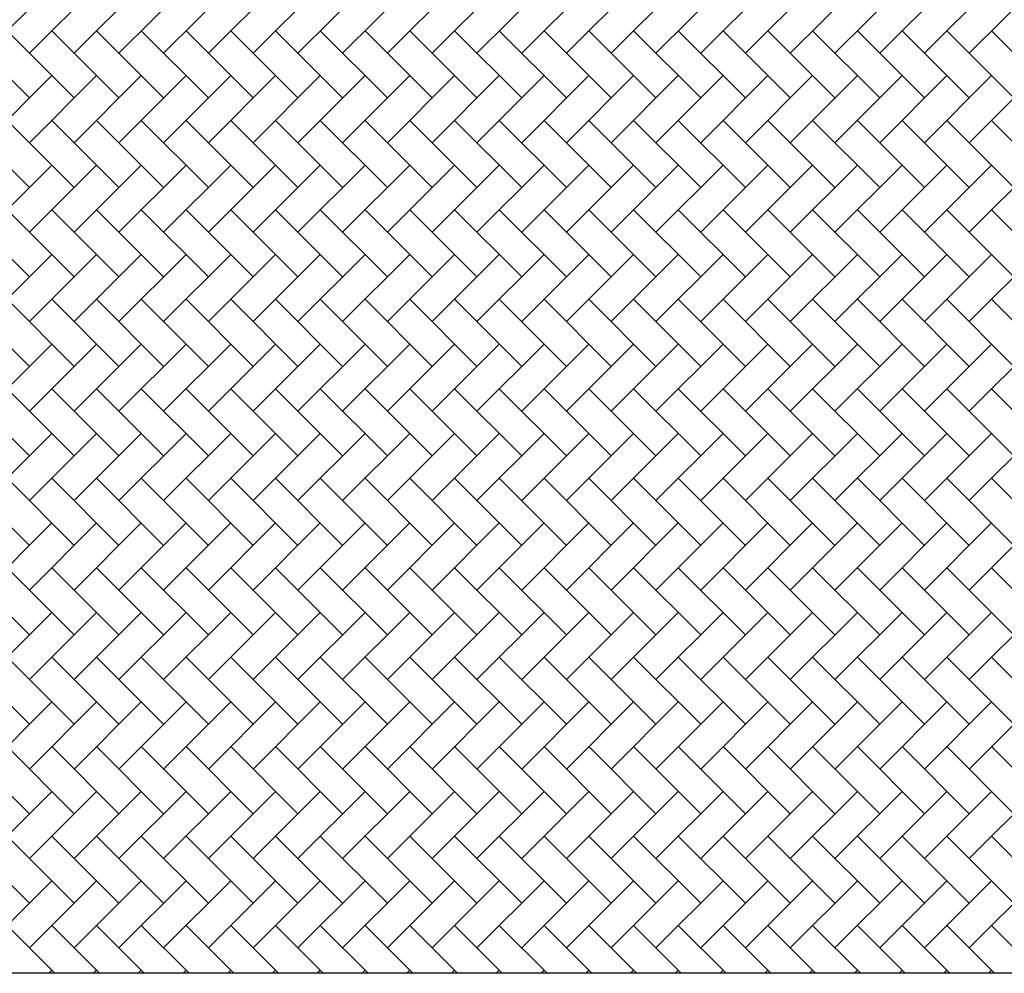
# Model space of a CAD drawing. Units: millimetres. Extents: x 0 to 250, y -250 to 0.
# Drawn here: x 44 to 44, y -185 to -184 of the extents above; entities that cross this region are included whole.
import ezdxf

# ---------------------------------------------------------------- set-up
doc = ezdxf.new("R2010")
doc.units = ezdxf.units.MM
doc.header["$MEASUREMENT"] = 0
doc.layers.add('Layer 1', color=7, linetype='Continuous', lineweight=0)

# ---------------------------------------------------------------- blocks, each defined once
blk = doc.blocks.new('Block_16')
at = {"layer": 'Layer 1'}
blk.add_lwpolyline([(44.86661, -174.86605), (44.86661, -184.65367), (43.37014, -184.65367), (43.37014, -174.86566)], dxfattribs=at)
at = {"layer": 'Layer 1', "color": 7, "lineweight": 0, "true_color": 0xffffff}
for points in [[(43.66135, -184.18665), (43.66135, -184.18665), (43.6296, -184.2184), (43.6296, -184.2184)], [(43.68251, -184.18665), (43.68251, -184.18665), (43.65077, -184.2184), (43.65077, -184.2184)], [(43.70368, -184.18665), (43.70368, -184.18665), (43.67193, -184.2184), (43.67193, -184.2184)], [(43.72484, -184.18665), (43.72484, -184.18665), (43.6931, -184.2184), (43.6931, -184.2184)], [(43.746, -184.18665), (43.746, -184.18665), (43.71426, -184.2184), (43.71426, -184.2184)], [(43.76717, -184.18665), (43.76717, -184.18665), (43.73542, -184.2184), (43.73542, -184.2184)], [(43.78833, -184.18665), (43.78833, -184.18665), (43.75659, -184.2184), (43.75659, -184.2184)], [(43.8095, -184.18665), (43.8095, -184.18665), (43.77775, -184.2184), (43.77775, -184.2184)], [(43.83066, -184.18665), (43.83066, -184.18665), (43.79891, -184.2184), (43.79891, -184.2184)], [(43.85182, -184.18665), (43.85182, -184.18665), (43.82008, -184.2184), (43.82008, -184.2184)], [(43.87299, -184.18665), (43.87299, -184.18665), (43.84124, -184.2184), (43.84124, -184.2184)], [(43.89415, -184.18665), (43.89415, -184.18665), (43.86241, -184.2184), (43.86241, -184.2184)], [(43.91532, -184.18665), (43.91532, -184.18665), (43.88357, -184.2184), (43.88357, -184.2184)], [(43.93648, -184.18665), (43.93648, -184.18665), (43.90473, -184.2184), (43.90473, -184.2184)], [(43.95764, -184.18665), (43.95764, -184.18665), (43.9259, -184.2184), (43.9259, -184.2184)], [(43.97881, -184.18665), (43.97881, -184.18665), (43.94706, -184.2184), (43.94706, -184.2184)], [(43.99997, -184.18665), (43.99997, -184.18665), (43.96822, -184.2184), (43.96822, -184.2184)], [(44.02113, -184.18665), (44.02113, -184.18665), (43.98939, -184.2184), (43.98939, -184.2184)], [(44.0423, -184.18665), (44.0423, -184.18665), (44.01055, -184.2184), (44.01055, -184.2184)], [(44.06346, -184.18665), (44.06346, -184.18665), (44.03172, -184.2184), (44.03172, -184.2184)], [(44.08463, -184.18665), (44.08463, -184.18665), (44.05288, -184.2184), (44.05288, -184.2184)], [(44.10579, -184.18665), (44.10579, -184.18665), (44.07404, -184.2184), (44.07404, -184.2184)], [(44.12695, -184.18665), (44.12695, -184.18665), (44.09521, -184.2184), (44.09521, -184.2184)], [(43.65077, -184.23956), (43.65077, -184.23956), (43.61902, -184.20781), (43.61902, -184.20781)], [(43.67193, -184.23956), (43.67193, -184.23956), (43.64019, -184.20781), (43.64019, -184.20781)], [(43.6931, -184.23956), (43.6931, -184.23956), (43.66135, -184.20781), (43.66135, -184.20781)], [(43.71426, -184.23956), (43.71426, -184.23956), (43.68251, -184.20781), (43.68251, -184.20781)], [(43.73542, -184.23956), (43.73542, -184.23956), (43.70368, -184.20781), (43.70368, -184.20781)], [(43.75659, -184.23956), (43.75659, -184.23956), (43.72484, -184.20781), (43.72484, -184.20781)], [(43.77775, -184.23956), (43.77775, -184.23956), (43.746, -184.20781), (43.746, -184.20781)], [(43.79891, -184.23956), (43.79891, -184.23956), (43.76717, -184.20781), (43.76717, -184.20781)], [(43.82008, -184.23956), (43.82008, -184.23956), (43.78833, -184.20781), (43.78833, -184.20781)], [(43.84124, -184.23956), (43.84124, -184.23956), (43.8095, -184.20781), (43.8095, -184.20781)], [(43.86241, -184.23956), (43.86241, -184.23956), (43.83066, -184.20781), (43.83066, -184.20781)], [(43.88357, -184.23956), (43.88357, -184.23956), (43.85182, -184.20781), (43.85182, -184.20781)], [(43.90473, -184.23956), (43.90473, -184.23956), (43.87299, -184.20781), (43.87299, -184.20781)], [(43.9259, -184.23956), (43.9259, -184.23956), (43.89415, -184.20781), (43.89415, -184.20781)], [(43.94706, -184.23956), (43.94706, -184.23956), (43.91532, -184.20781), (43.91532, -184.20781)], [(43.96822, -184.23956), (43.96822, -184.23956), (43.93648, -184.20781), (43.93648, -184.20781)], [(43.98939, -184.23956), (43.98939, -184.23956), (43.95764, -184.20781), (43.95764, -184.20781)], [(44.01055, -184.23956), (44.01055, -184.23956), (43.97881, -184.20781), (43.97881, -184.20781)], [(44.03172, -184.23956), (44.03172, -184.23956), (43.99997, -184.20781), (43.99997, -184.20781)], [(44.05288, -184.23956), (44.05288, -184.23956), (44.02113, -184.20781), (44.02113, -184.20781)], [(44.07404, -184.23956), (44.07404, -184.23956), (44.0423, -184.20781), (44.0423, -184.20781)], [(44.09521, -184.23956), (44.09521, -184.23956), (44.06346, -184.20781), (44.06346, -184.20781)], [(44.11637, -184.23956), (44.11637, -184.23956), (44.08463, -184.20781), (44.08463, -184.20781)], [(44.13753, -184.23956), (44.13753, -184.23956), (44.10579, -184.20781), (44.10579, -184.20781)], [(43.66135, -184.22898), (43.66135, -184.22898), (43.6296, -184.26072), (43.6296, -184.26072)], [(43.68251, -184.22898), (43.68251, -184.22898), (43.65077, -184.26072), (43.65077, -184.26072)], [(43.70368, -184.22898), (43.70368, -184.22898), (43.67193, -184.26072), (43.67193, -184.26072)], [(43.72484, -184.22898), (43.72484, -184.22898), (43.6931, -184.26072), (43.6931, -184.26072)], [(43.746, -184.22898), (43.746, -184.22898), (43.71426, -184.26072), (43.71426, -184.26072)], [(43.76717, -184.22898), (43.76717, -184.22898), (43.73542, -184.26072), (43.73542, -184.26072)], [(43.78833, -184.22898), (43.78833, -184.22898), (43.75659, -184.26072), (43.75659, -184.26072)], [(43.8095, -184.22898), (43.8095, -184.22898), (43.77775, -184.26072), (43.77775, -184.26072)], [(43.83066, -184.22898), (43.83066, -184.22898), (43.79891, -184.26072), (43.79891, -184.26072)], [(43.85182, -184.22898), (43.85182, -184.22898), (43.82008, -184.26072), (43.82008, -184.26072)], [(43.87299, -184.22898), (43.87299, -184.22898), (43.84124, -184.26072), (43.84124, -184.26072)], [(43.89415, -184.22898), (43.89415, -184.22898), (43.86241, -184.26072), (43.86241, -184.26072)], [(43.91532, -184.22898), (43.91532, -184.22898), (43.88357, -184.26072), (43.88357, -184.26072)], [(43.93648, -184.22898), (43.93648, -184.22898), (43.90473, -184.26072), (43.90473, -184.26072)], [(43.95764, -184.22898), (43.95764, -184.22898), (43.9259, -184.26072), (43.9259, -184.26072)], [(43.97881, -184.22898), (43.97881, -184.22898), (43.94706, -184.26072), (43.94706, -184.26072)], [(43.99997, -184.22898), (43.99997, -184.22898), (43.96822, -184.26072), (43.96822, -184.26072)], [(44.02113, -184.22898), (44.02113, -184.22898), (43.98939, -184.26072), (43.98939, -184.26072)], [(44.0423, -184.22898), (44.0423, -184.22898), (44.01055, -184.26072), (44.01055, -184.26072)], [(44.06346, -184.22898), (44.06346, -184.22898), (44.03172, -184.26072), (44.03172, -184.26072)], [(44.08463, -184.22898), (44.08463, -184.22898), (44.05288, -184.26072), (44.05288, -184.26072)], [(44.10579, -184.22898), (44.10579, -184.22898), (44.07404, -184.26072), (44.07404, -184.26072)], [(44.12695, -184.22898), (44.12695, -184.22898), (44.09521, -184.26072), (44.09521, -184.26072)], [(43.65077, -184.28189), (43.65077, -184.28189), (43.61902, -184.25014), (43.61902, -184.25014)], [(43.67193, -184.28189), (43.67193, -184.28189), (43.64019, -184.25014), (43.64019, -184.25014)], [(43.6931, -184.28189), (43.6931, -184.28189), (43.66135, -184.25014), (43.66135, -184.25014)], [(43.71426, -184.28189), (43.71426, -184.28189), (43.68251, -184.25014), (43.68251, -184.25014)], [(43.73542, -184.28189), (43.73542, -184.28189), (43.70368, -184.25014), (43.70368, -184.25014)], [(43.75659, -184.28189), (43.75659, -184.28189), (43.72484, -184.25014), (43.72484, -184.25014)], [(43.77775, -184.28189), (43.77775, -184.28189), (43.746, -184.25014), (43.746, -184.25014)], [(43.79891, -184.28189), (43.79891, -184.28189), (43.76717, -184.25014), (43.76717, -184.25014)], [(43.82008, -184.28189), (43.82008, -184.28189), (43.78833, -184.25014), (43.78833, -184.25014)], [(43.84124, -184.28189), (43.84124, -184.28189), (43.8095, -184.25014), (43.8095, -184.25014)], [(43.86241, -184.28189), (43.86241, -184.28189), (43.83066, -184.25014), (43.83066, -184.25014)], [(43.88357, -184.28189), (43.88357, -184.28189), (43.85182, -184.25014), (43.85182, -184.25014)], [(43.90473, -184.28189), (43.90473, -184.28189), (43.87299, -184.25014), (43.87299, -184.25014)], [(43.9259, -184.28189), (43.9259, -184.28189), (43.89415, -184.25014), (43.89415, -184.25014)], [(43.94706, -184.28189), (43.94706, -184.28189), (43.91532, -184.25014), (43.91532, -184.25014)], [(43.96822, -184.28189), (43.96822, -184.28189), (43.93648, -184.25014), (43.93648, -184.25014)], [(43.98939, -184.28189), (43.98939, -184.28189), (43.95764, -184.25014), (43.95764, -184.25014)], [(44.01055, -184.28189), (44.01055, -184.28189), (43.97881, -184.25014), (43.97881, -184.25014)], [(44.03172, -184.28189), (44.03172, -184.28189), (43.99997, -184.25014), (43.99997, -184.25014)], [(44.05288, -184.28189), (44.05288, -184.28189), (44.02113, -184.25014), (44.02113, -184.25014)], [(44.07404, -184.28189), (44.07404, -184.28189), (44.0423, -184.25014), (44.0423, -184.25014)], [(44.09521, -184.28189), (44.09521, -184.28189), (44.06346, -184.25014), (44.06346, -184.25014)], [(44.11637, -184.28189), (44.11637, -184.28189), (44.08463, -184.25014), (44.08463, -184.25014)], [(44.13753, -184.28189), (44.13753, -184.28189), (44.10579, -184.25014), (44.10579, -184.25014)], [(43.66135, -184.27131), (43.66135, -184.27131), (43.6296, -184.30305), (43.6296, -184.30305)], [(43.68251, -184.27131), (43.68251, -184.27131), (43.65077, -184.30305), (43.65077, -184.30305)], [(43.70368, -184.27131), (43.70368, -184.27131), (43.67193, -184.30305), (43.67193, -184.30305)], [(43.72484, -184.27131), (43.72484, -184.27131), (43.6931, -184.30305), (43.6931, -184.30305)], [(43.746, -184.27131), (43.746, -184.27131), (43.71426, -184.30305), (43.71426, -184.30305)], [(43.76717, -184.27131), (43.76717, -184.27131), (43.73542, -184.30305), (43.73542, -184.30305)], [(43.78833, -184.27131), (43.78833, -184.27131), (43.75659, -184.30305), (43.75659, -184.30305)], [(43.8095, -184.27131), (43.8095, -184.27131), (43.77775, -184.30305), (43.77775, -184.30305)], [(43.83066, -184.27131), (43.83066, -184.27131), (43.79891, -184.30305), (43.79891, -184.30305)], [(43.85182, -184.27131), (43.85182, -184.27131), (43.82008, -184.30305), (43.82008, -184.30305)], [(43.87299, -184.27131), (43.87299, -184.27131), (43.84124, -184.30305), (43.84124, -184.30305)], [(43.89415, -184.27131), (43.89415, -184.27131), (43.86241, -184.30305), (43.86241, -184.30305)], [(43.91532, -184.27131), (43.91532, -184.27131), (43.88357, -184.30305), (43.88357, -184.30305)], [(43.93648, -184.27131), (43.93648, -184.27131), (43.90473, -184.30305), (43.90473, -184.30305)], [(43.95764, -184.27131), (43.95764, -184.27131), (43.9259, -184.30305), (43.9259, -184.30305)], [(43.97881, -184.27131), (43.97881, -184.27131), (43.94706, -184.30305), (43.94706, -184.30305)], [(43.99997, -184.27131), (43.99997, -184.27131), (43.96822, -184.30305), (43.96822, -184.30305)], [(44.02113, -184.27131), (44.02113, -184.27131), (43.98939, -184.30305), (43.98939, -184.30305)], [(44.0423, -184.27131), (44.0423, -184.27131), (44.01055, -184.30305), (44.01055, -184.30305)], [(44.06346, -184.27131), (44.06346, -184.27131), (44.03172, -184.30305), (44.03172, -184.30305)], [(44.08463, -184.27131), (44.08463, -184.27131), (44.05288, -184.30305), (44.05288, -184.30305)], [(44.10579, -184.27131), (44.10579, -184.27131), (44.07404, -184.30305), (44.07404, -184.30305)], [(44.12695, -184.27131), (44.12695, -184.27131), (44.09521, -184.30305), (44.09521, -184.30305)], [(43.65077, -184.32421), (43.65077, -184.32421), (43.61902, -184.29247), (43.61902, -184.29247)], [(43.67193, -184.32421), (43.67193, -184.32421), (43.64019, -184.29247), (43.64019, -184.29247)], [(43.6931, -184.32421), (43.6931, -184.32421), (43.66135, -184.29247), (43.66135, -184.29247)], [(43.71426, -184.32421), (43.71426, -184.32421), (43.68251, -184.29247), (43.68251, -184.29247)], [(43.73542, -184.32421), (43.73542, -184.32421), (43.70368, -184.29247), (43.70368, -184.29247)], [(43.75659, -184.32421), (43.75659, -184.32421), (43.72484, -184.29247), (43.72484, -184.29247)], [(43.77775, -184.32421), (43.77775, -184.32421), (43.746, -184.29247), (43.746, -184.29247)], [(43.79891, -184.32421), (43.79891, -184.32421), (43.76717, -184.29247), (43.76717, -184.29247)], [(43.82008, -184.32421), (43.82008, -184.32421), (43.78833, -184.29247), (43.78833, -184.29247)], [(43.84124, -184.32421), (43.84124, -184.32421), (43.8095, -184.29247), (43.8095, -184.29247)], [(43.86241, -184.32421), (43.86241, -184.32421), (43.83066, -184.29247), (43.83066, -184.29247)], [(43.88357, -184.32421), (43.88357, -184.32421), (43.85182, -184.29247), (43.85182, -184.29247)], [(43.90473, -184.32421), (43.90473, -184.32421), (43.87299, -184.29247), (43.87299, -184.29247)], [(43.9259, -184.32421), (43.9259, -184.32421), (43.89415, -184.29247), (43.89415, -184.29247)], [(43.94706, -184.32421), (43.94706, -184.32421), (43.91532, -184.29247), (43.91532, -184.29247)], [(43.96822, -184.32421), (43.96822, -184.32421), (43.93648, -184.29247), (43.93648, -184.29247)], [(43.98939, -184.32421), (43.98939, -184.32421), (43.95764, -184.29247), (43.95764, -184.29247)], [(44.01055, -184.32421), (44.01055, -184.32421), (43.97881, -184.29247), (43.97881, -184.29247)], [(44.03172, -184.32421), (44.03172, -184.32421), (43.99997, -184.29247), (43.99997, -184.29247)], [(44.05288, -184.32421), (44.05288, -184.32421), (44.02113, -184.29247), (44.02113, -184.29247)], [(44.07404, -184.32421), (44.07404, -184.32421), (44.0423, -184.29247), (44.0423, -184.29247)], [(44.09521, -184.32421), (44.09521, -184.32421), (44.06346, -184.29247), (44.06346, -184.29247)], [(44.11637, -184.32421), (44.11637, -184.32421), (44.08463, -184.29247), (44.08463, -184.29247)], [(44.13753, -184.32421), (44.13753, -184.32421), (44.10579, -184.29247), (44.10579, -184.29247)], [(43.66135, -184.31363), (43.66135, -184.31363), (43.6296, -184.34538), (43.6296, -184.34538)], [(43.68251, -184.31363), (43.68251, -184.31363), (43.65077, -184.34538), (43.65077, -184.34538)], [(43.70368, -184.31363), (43.70368, -184.31363), (43.67193, -184.34538), (43.67193, -184.34538)], [(43.72484, -184.31363), (43.72484, -184.31363), (43.6931, -184.34538), (43.6931, -184.34538)], [(43.746, -184.31363), (43.746, -184.31363), (43.71426, -184.34538), (43.71426, -184.34538)], [(43.76717, -184.31363), (43.76717, -184.31363), (43.73542, -184.34538), (43.73542, -184.34538)], [(43.78833, -184.31363), (43.78833, -184.31363), (43.75659, -184.34538), (43.75659, -184.34538)], [(43.8095, -184.31363), (43.8095, -184.31363), (43.77775, -184.34538), (43.77775, -184.34538)], [(43.83066, -184.31363), (43.83066, -184.31363), (43.79891, -184.34538), (43.79891, -184.34538)], [(43.85182, -184.31363), (43.85182, -184.31363), (43.82008, -184.34538), (43.82008, -184.34538)], [(43.87299, -184.31363), (43.87299, -184.31363), (43.84124, -184.34538), (43.84124, -184.34538)], [(43.89415, -184.31363), (43.89415, -184.31363), (43.86241, -184.34538), (43.86241, -184.34538)], [(43.91532, -184.31363), (43.91532, -184.31363), (43.88357, -184.34538), (43.88357, -184.34538)], [(43.93648, -184.31363), (43.93648, -184.31363), (43.90473, -184.34538), (43.90473, -184.34538)], [(43.95764, -184.31363), (43.95764, -184.31363), (43.9259, -184.34538), (43.9259, -184.34538)], [(43.97881, -184.31363), (43.97881, -184.31363), (43.94706, -184.34538), (43.94706, -184.34538)], [(43.99997, -184.31363), (43.99997, -184.31363), (43.96822, -184.34538), (43.96822, -184.34538)], [(44.02113, -184.31363), (44.02113, -184.31363), (43.98939, -184.34538), (43.98939, -184.34538)], [(44.0423, -184.31363), (44.0423, -184.31363), (44.01055, -184.34538), (44.01055, -184.34538)], [(44.06346, -184.31363), (44.06346, -184.31363), (44.03172, -184.34538), (44.03172, -184.34538)], [(44.08463, -184.31363), (44.08463, -184.31363), (44.05288, -184.34538), (44.05288, -184.34538)], [(44.10579, -184.31363), (44.10579, -184.31363), (44.07404, -184.34538), (44.07404, -184.34538)], [(44.12695, -184.31363), (44.12695, -184.31363), (44.09521, -184.34538), (44.09521, -184.34538)], [(43.65077, -184.36654), (43.65077, -184.36654), (43.61902, -184.3348), (43.61902, -184.3348)], [(43.67193, -184.36654), (43.67193, -184.36654), (43.64019, -184.3348), (43.64019, -184.3348)], [(43.6931, -184.36654), (43.6931, -184.36654), (43.66135, -184.3348), (43.66135, -184.3348)], [(43.71426, -184.36654), (43.71426, -184.36654), (43.68251, -184.3348), (43.68251, -184.3348)], [(43.73542, -184.36654), (43.73542, -184.36654), (43.70368, -184.3348), (43.70368, -184.3348)], [(43.75659, -184.36654), (43.75659, -184.36654), (43.72484, -184.3348), (43.72484, -184.3348)], [(43.77775, -184.36654), (43.77775, -184.36654), (43.746, -184.3348), (43.746, -184.3348)], [(43.79891, -184.36654), (43.79891, -184.36654), (43.76717, -184.3348), (43.76717, -184.3348)], [(43.82008, -184.36654), (43.82008, -184.36654), (43.78833, -184.3348), (43.78833, -184.3348)], [(43.84124, -184.36654), (43.84124, -184.36654), (43.8095, -184.3348), (43.8095, -184.3348)], [(43.86241, -184.36654), (43.86241, -184.36654), (43.83066, -184.3348), (43.83066, -184.3348)], [(43.88357, -184.36654), (43.88357, -184.36654), (43.85182, -184.3348), (43.85182, -184.3348)], [(43.90473, -184.36654), (43.90473, -184.36654), (43.87299, -184.3348), (43.87299, -184.3348)], [(43.9259, -184.36654), (43.9259, -184.36654), (43.89415, -184.3348), (43.89415, -184.3348)], [(43.94706, -184.36654), (43.94706, -184.36654), (43.91532, -184.3348), (43.91532, -184.3348)], [(43.96822, -184.36654), (43.96822, -184.36654), (43.93648, -184.3348), (43.93648, -184.3348)], [(43.98939, -184.36654), (43.98939, -184.36654), (43.95764, -184.3348), (43.95764, -184.3348)], [(44.01055, -184.36654), (44.01055, -184.36654), (43.97881, -184.3348), (43.97881, -184.3348)], [(44.03172, -184.36654), (44.03172, -184.36654), (43.99997, -184.3348), (43.99997, -184.3348)], [(44.05288, -184.36654), (44.05288, -184.36654), (44.02113, -184.3348), (44.02113, -184.3348)], [(44.07404, -184.36654), (44.07404, -184.36654), (44.0423, -184.3348), (44.0423, -184.3348)], [(44.09521, -184.36654), (44.09521, -184.36654), (44.06346, -184.3348), (44.06346, -184.3348)], [(44.11637, -184.36654), (44.11637, -184.36654), (44.08463, -184.3348), (44.08463, -184.3348)], [(44.13753, -184.36654), (44.13753, -184.36654), (44.10579, -184.3348), (44.10579, -184.3348)], [(43.66135, -184.35596), (43.66135, -184.35596), (43.6296, -184.38771), (43.6296, -184.38771)], [(43.68251, -184.35596), (43.68251, -184.35596), (43.65077, -184.38771), (43.65077, -184.38771)], [(43.70368, -184.35596), (43.70368, -184.35596), (43.67193, -184.38771), (43.67193, -184.38771)], [(43.72484, -184.35596), (43.72484, -184.35596), (43.6931, -184.38771), (43.6931, -184.38771)], [(43.746, -184.35596), (43.746, -184.35596), (43.71426, -184.38771), (43.71426, -184.38771)], [(43.76717, -184.35596), (43.76717, -184.35596), (43.73542, -184.38771), (43.73542, -184.38771)], [(43.78833, -184.35596), (43.78833, -184.35596), (43.75659, -184.38771), (43.75659, -184.38771)], [(43.8095, -184.35596), (43.8095, -184.35596), (43.77775, -184.38771), (43.77775, -184.38771)], [(43.83066, -184.35596), (43.83066, -184.35596), (43.79891, -184.38771), (43.79891, -184.38771)], [(43.85182, -184.35596), (43.85182, -184.35596), (43.82008, -184.38771), (43.82008, -184.38771)], [(43.87299, -184.35596), (43.87299, -184.35596), (43.84124, -184.38771), (43.84124, -184.38771)], [(43.89415, -184.35596), (43.89415, -184.35596), (43.86241, -184.38771), (43.86241, -184.38771)], [(43.91532, -184.35596), (43.91532, -184.35596), (43.88357, -184.38771), (43.88357, -184.38771)], [(43.93648, -184.35596), (43.93648, -184.35596), (43.90473, -184.38771), (43.90473, -184.38771)], [(43.95764, -184.35596), (43.95764, -184.35596), (43.9259, -184.38771), (43.9259, -184.38771)], [(43.97881, -184.35596), (43.97881, -184.35596), (43.94706, -184.38771), (43.94706, -184.38771)], [(43.99997, -184.35596), (43.99997, -184.35596), (43.96822, -184.38771), (43.96822, -184.38771)], [(44.02113, -184.35596), (44.02113, -184.35596), (43.98939, -184.38771), (43.98939, -184.38771)], [(44.0423, -184.35596), (44.0423, -184.35596), (44.01055, -184.38771), (44.01055, -184.38771)], [(44.06346, -184.35596), (44.06346, -184.35596), (44.03172, -184.38771), (44.03172, -184.38771)], [(44.08463, -184.35596), (44.08463, -184.35596), (44.05288, -184.38771), (44.05288, -184.38771)], [(44.10579, -184.35596), (44.10579, -184.35596), (44.07404, -184.38771), (44.07404, -184.38771)], [(44.12695, -184.35596), (44.12695, -184.35596), (44.09521, -184.38771), (44.09521, -184.38771)], [(43.65077, -184.40887), (43.65077, -184.40887), (43.61902, -184.37712), (43.61902, -184.37712)], [(43.67193, -184.40887), (43.67193, -184.40887), (43.64019, -184.37712), (43.64019, -184.37712)], [(43.6931, -184.40887), (43.6931, -184.40887), (43.66135, -184.37712), (43.66135, -184.37712)], [(43.71426, -184.40887), (43.71426, -184.40887), (43.68251, -184.37712), (43.68251, -184.37712)], [(43.73542, -184.40887), (43.73542, -184.40887), (43.70368, -184.37712), (43.70368, -184.37712)], [(43.75659, -184.40887), (43.75659, -184.40887), (43.72484, -184.37712), (43.72484, -184.37712)], [(43.77775, -184.40887), (43.77775, -184.40887), (43.746, -184.37712), (43.746, -184.37712)], [(43.79891, -184.40887), (43.79891, -184.40887), (43.76717, -184.37712), (43.76717, -184.37712)], [(43.82008, -184.40887), (43.82008, -184.40887), (43.78833, -184.37712), (43.78833, -184.37712)], [(43.84124, -184.40887), (43.84124, -184.40887), (43.8095, -184.37712), (43.8095, -184.37712)], [(43.86241, -184.40887), (43.86241, -184.40887), (43.83066, -184.37712), (43.83066, -184.37712)], [(43.88357, -184.40887), (43.88357, -184.40887), (43.85182, -184.37712), (43.85182, -184.37712)], [(43.90473, -184.40887), (43.90473, -184.40887), (43.87299, -184.37712), (43.87299, -184.37712)], [(43.9259, -184.40887), (43.9259, -184.40887), (43.89415, -184.37712), (43.89415, -184.37712)], [(43.94706, -184.40887), (43.94706, -184.40887), (43.91532, -184.37712), (43.91532, -184.37712)], [(43.96822, -184.40887), (43.96822, -184.40887), (43.93648, -184.37712), (43.93648, -184.37712)], [(43.98939, -184.40887), (43.98939, -184.40887), (43.95764, -184.37712), (43.95764, -184.37712)], [(44.01055, -184.40887), (44.01055, -184.40887), (43.97881, -184.37712), (43.97881, -184.37712)], [(44.03172, -184.40887), (44.03172, -184.40887), (43.99997, -184.37712), (43.99997, -184.37712)], [(44.05288, -184.40887), (44.05288, -184.40887), (44.02113, -184.37712), (44.02113, -184.37712)], [(44.07404, -184.40887), (44.07404, -184.40887), (44.0423, -184.37712), (44.0423, -184.37712)], [(44.09521, -184.40887), (44.09521, -184.40887), (44.06346, -184.37712), (44.06346, -184.37712)], [(44.11637, -184.40887), (44.11637, -184.40887), (44.08463, -184.37712), (44.08463, -184.37712)], [(44.13753, -184.40887), (44.13753, -184.40887), (44.10579, -184.37712), (44.10579, -184.37712)], [(43.66135, -184.39829), (43.66135, -184.39829), (43.6296, -184.43003), (43.6296, -184.43003)], [(43.68251, -184.39829), (43.68251, -184.39829), (43.65077, -184.43003), (43.65077, -184.43003)], [(43.70368, -184.39829), (43.70368, -184.39829), (43.67193, -184.43003), (43.67193, -184.43003)], [(43.72484, -184.39829), (43.72484, -184.39829), (43.6931, -184.43003), (43.6931, -184.43003)], [(43.746, -184.39829), (43.746, -184.39829), (43.71426, -184.43003), (43.71426, -184.43003)], [(43.76717, -184.39829), (43.76717, -184.39829), (43.73542, -184.43003), (43.73542, -184.43003)], [(43.78833, -184.39829), (43.78833, -184.39829), (43.75659, -184.43003), (43.75659, -184.43003)], [(43.8095, -184.39829), (43.8095, -184.39829), (43.77775, -184.43003), (43.77775, -184.43003)], [(43.83066, -184.39829), (43.83066, -184.39829), (43.79891, -184.43003), (43.79891, -184.43003)], [(43.85182, -184.39829), (43.85182, -184.39829), (43.82008, -184.43003), (43.82008, -184.43003)], [(43.87299, -184.39829), (43.87299, -184.39829), (43.84124, -184.43003), (43.84124, -184.43003)], [(43.89415, -184.39829), (43.89415, -184.39829), (43.86241, -184.43003), (43.86241, -184.43003)], [(43.91532, -184.39829), (43.91532, -184.39829), (43.88357, -184.43003), (43.88357, -184.43003)], [(43.93648, -184.39829), (43.93648, -184.39829), (43.90473, -184.43003), (43.90473, -184.43003)], [(43.95764, -184.39829), (43.95764, -184.39829), (43.9259, -184.43003), (43.9259, -184.43003)], [(43.97881, -184.39829), (43.97881, -184.39829), (43.94706, -184.43003), (43.94706, -184.43003)], [(43.99997, -184.39829), (43.99997, -184.39829), (43.96822, -184.43003), (43.96822, -184.43003)], [(44.02113, -184.39829), (44.02113, -184.39829), (43.98939, -184.43003), (43.98939, -184.43003)], [(44.0423, -184.39829), (44.0423, -184.39829), (44.01055, -184.43003), (44.01055, -184.43003)], [(44.06346, -184.39829), (44.06346, -184.39829), (44.03172, -184.43003), (44.03172, -184.43003)], [(44.08463, -184.39829), (44.08463, -184.39829), (44.05288, -184.43003), (44.05288, -184.43003)], [(44.10579, -184.39829), (44.10579, -184.39829), (44.07404, -184.43003), (44.07404, -184.43003)], [(44.12695, -184.39829), (44.12695, -184.39829), (44.09521, -184.43003), (44.09521, -184.43003)], [(43.65077, -184.4512), (43.65077, -184.4512), (43.61902, -184.41945), (43.61902, -184.41945)], [(43.67193, -184.4512), (43.67193, -184.4512), (43.64019, -184.41945), (43.64019, -184.41945)], [(43.6931, -184.4512), (43.6931, -184.4512), (43.66135, -184.41945), (43.66135, -184.41945)], [(43.71426, -184.4512), (43.71426, -184.4512), (43.68251, -184.41945), (43.68251, -184.41945)], [(43.73542, -184.4512), (43.73542, -184.4512), (43.70368, -184.41945), (43.70368, -184.41945)], [(43.75659, -184.4512), (43.75659, -184.4512), (43.72484, -184.41945), (43.72484, -184.41945)], [(43.77775, -184.4512), (43.77775, -184.4512), (43.746, -184.41945), (43.746, -184.41945)], [(43.79891, -184.4512), (43.79891, -184.4512), (43.76717, -184.41945), (43.76717, -184.41945)], [(43.82008, -184.4512), (43.82008, -184.4512), (43.78833, -184.41945), (43.78833, -184.41945)], [(43.84124, -184.4512), (43.84124, -184.4512), (43.8095, -184.41945), (43.8095, -184.41945)], [(43.86241, -184.4512), (43.86241, -184.4512), (43.83066, -184.41945), (43.83066, -184.41945)], [(43.88357, -184.4512), (43.88357, -184.4512), (43.85182, -184.41945), (43.85182, -184.41945)], [(43.90473, -184.4512), (43.90473, -184.4512), (43.87299, -184.41945), (43.87299, -184.41945)], [(43.9259, -184.4512), (43.9259, -184.4512), (43.89415, -184.41945), (43.89415, -184.41945)], [(43.94706, -184.4512), (43.94706, -184.4512), (43.91532, -184.41945), (43.91532, -184.41945)], [(43.96822, -184.4512), (43.96822, -184.4512), (43.93648, -184.41945), (43.93648, -184.41945)], [(43.98939, -184.4512), (43.98939, -184.4512), (43.95764, -184.41945), (43.95764, -184.41945)], [(44.01055, -184.4512), (44.01055, -184.4512), (43.97881, -184.41945), (43.97881, -184.41945)], [(44.03172, -184.4512), (44.03172, -184.4512), (43.99997, -184.41945), (43.99997, -184.41945)], [(44.05288, -184.4512), (44.05288, -184.4512), (44.02113, -184.41945), (44.02113, -184.41945)], [(44.07404, -184.4512), (44.07404, -184.4512), (44.0423, -184.41945), (44.0423, -184.41945)], [(44.09521, -184.4512), (44.09521, -184.4512), (44.06346, -184.41945), (44.06346, -184.41945)], [(44.11637, -184.4512), (44.11637, -184.4512), (44.08463, -184.41945), (44.08463, -184.41945)], [(44.13753, -184.4512), (44.13753, -184.4512), (44.10579, -184.41945), (44.10579, -184.41945)], [(43.66135, -184.44062), (43.66135, -184.44062), (43.6296, -184.47236), (43.6296, -184.47236)], [(43.68251, -184.44062), (43.68251, -184.44062), (43.65077, -184.47236), (43.65077, -184.47236)], [(43.70368, -184.44062), (43.70368, -184.44062), (43.67193, -184.47236), (43.67193, -184.47236)], [(43.72484, -184.44062), (43.72484, -184.44062), (43.6931, -184.47236), (43.6931, -184.47236)], [(43.746, -184.44062), (43.746, -184.44062), (43.71426, -184.47236), (43.71426, -184.47236)], [(43.76717, -184.44062), (43.76717, -184.44062), (43.73542, -184.47236), (43.73542, -184.47236)], [(43.78833, -184.44062), (43.78833, -184.44062), (43.75659, -184.47236), (43.75659, -184.47236)], [(43.8095, -184.44062), (43.8095, -184.44062), (43.77775, -184.47236), (43.77775, -184.47236)], [(43.83066, -184.44062), (43.83066, -184.44062), (43.79891, -184.47236), (43.79891, -184.47236)], [(43.85182, -184.44062), (43.85182, -184.44062), (43.82008, -184.47236), (43.82008, -184.47236)], [(43.87299, -184.44062), (43.87299, -184.44062), (43.84124, -184.47236), (43.84124, -184.47236)], [(43.89415, -184.44062), (43.89415, -184.44062), (43.86241, -184.47236), (43.86241, -184.47236)], [(43.91532, -184.44062), (43.91532, -184.44062), (43.88357, -184.47236), (43.88357, -184.47236)], [(43.93648, -184.44062), (43.93648, -184.44062), (43.90473, -184.47236), (43.90473, -184.47236)], [(43.95764, -184.44062), (43.95764, -184.44062), (43.9259, -184.47236), (43.9259, -184.47236)], [(43.97881, -184.44062), (43.97881, -184.44062), (43.94706, -184.47236), (43.94706, -184.47236)], [(43.99997, -184.44062), (43.99997, -184.44062), (43.96822, -184.47236), (43.96822, -184.47236)], [(44.02113, -184.44062), (44.02113, -184.44062), (43.98939, -184.47236), (43.98939, -184.47236)], [(44.0423, -184.44062), (44.0423, -184.44062), (44.01055, -184.47236), (44.01055, -184.47236)], [(44.06346, -184.44062), (44.06346, -184.44062), (44.03172, -184.47236), (44.03172, -184.47236)], [(44.08463, -184.44062), (44.08463, -184.44062), (44.05288, -184.47236), (44.05288, -184.47236)], [(44.10579, -184.44062), (44.10579, -184.44062), (44.07404, -184.47236), (44.07404, -184.47236)], [(44.12695, -184.44062), (44.12695, -184.44062), (44.09521, -184.47236), (44.09521, -184.47236)], [(43.65077, -184.49352), (43.65077, -184.49352), (43.61902, -184.46178), (43.61902, -184.46178)], [(43.67193, -184.49352), (43.67193, -184.49352), (43.64019, -184.46178), (43.64019, -184.46178)], [(43.6931, -184.49352), (43.6931, -184.49352), (43.66135, -184.46178), (43.66135, -184.46178)], [(43.71426, -184.49352), (43.71426, -184.49352), (43.68251, -184.46178), (43.68251, -184.46178)], [(43.73542, -184.49352), (43.73542, -184.49352), (43.70368, -184.46178), (43.70368, -184.46178)], [(43.75659, -184.49352), (43.75659, -184.49352), (43.72484, -184.46178), (43.72484, -184.46178)], [(43.77775, -184.49352), (43.77775, -184.49352), (43.746, -184.46178), (43.746, -184.46178)], [(43.79891, -184.49352), (43.79891, -184.49352), (43.76717, -184.46178), (43.76717, -184.46178)], [(43.82008, -184.49352), (43.82008, -184.49352), (43.78833, -184.46178), (43.78833, -184.46178)], [(43.84124, -184.49352), (43.84124, -184.49352), (43.8095, -184.46178), (43.8095, -184.46178)], [(43.86241, -184.49352), (43.86241, -184.49352), (43.83066, -184.46178), (43.83066, -184.46178)], [(43.88357, -184.49352), (43.88357, -184.49352), (43.85182, -184.46178), (43.85182, -184.46178)], [(43.90473, -184.49352), (43.90473, -184.49352), (43.87299, -184.46178), (43.87299, -184.46178)], [(43.9259, -184.49352), (43.9259, -184.49352), (43.89415, -184.46178), (43.89415, -184.46178)], [(43.94706, -184.49352), (43.94706, -184.49352), (43.91532, -184.46178), (43.91532, -184.46178)], [(43.96822, -184.49352), (43.96822, -184.49352), (43.93648, -184.46178), (43.93648, -184.46178)], [(43.98939, -184.49352), (43.98939, -184.49352), (43.95764, -184.46178), (43.95764, -184.46178)], [(44.01055, -184.49352), (44.01055, -184.49352), (43.97881, -184.46178), (43.97881, -184.46178)], [(44.03172, -184.49352), (44.03172, -184.49352), (43.99997, -184.46178), (43.99997, -184.46178)], [(44.05288, -184.49352), (44.05288, -184.49352), (44.02113, -184.46178), (44.02113, -184.46178)], [(44.07404, -184.49352), (44.07404, -184.49352), (44.0423, -184.46178), (44.0423, -184.46178)], [(44.09521, -184.49352), (44.09521, -184.49352), (44.06346, -184.46178), (44.06346, -184.46178)], [(44.11637, -184.49352), (44.11637, -184.49352), (44.08463, -184.46178), (44.08463, -184.46178)], [(44.13753, -184.49352), (44.13753, -184.49352), (44.10579, -184.46178), (44.10579, -184.46178)], [(43.66135, -184.48294), (43.66135, -184.48294), (43.6296, -184.51469), (43.6296, -184.51469)], [(43.68251, -184.48294), (43.68251, -184.48294), (43.65077, -184.51469), (43.65077, -184.51469)], [(43.70368, -184.48294), (43.70368, -184.48294), (43.67193, -184.51469), (43.67193, -184.51469)], [(43.72484, -184.48294), (43.72484, -184.48294), (43.6931, -184.51469), (43.6931, -184.51469)], [(43.746, -184.48294), (43.746, -184.48294), (43.71426, -184.51469), (43.71426, -184.51469)], [(43.76717, -184.48294), (43.76717, -184.48294), (43.73542, -184.51469), (43.73542, -184.51469)], [(43.78833, -184.48294), (43.78833, -184.48294), (43.75659, -184.51469), (43.75659, -184.51469)], [(43.8095, -184.48294), (43.8095, -184.48294), (43.77775, -184.51469), (43.77775, -184.51469)], [(43.83066, -184.48294), (43.83066, -184.48294), (43.79891, -184.51469), (43.79891, -184.51469)], [(43.85182, -184.48294), (43.85182, -184.48294), (43.82008, -184.51469), (43.82008, -184.51469)], [(43.87299, -184.48294), (43.87299, -184.48294), (43.84124, -184.51469), (43.84124, -184.51469)], [(43.89415, -184.48294), (43.89415, -184.48294), (43.86241, -184.51469), (43.86241, -184.51469)], [(43.91532, -184.48294), (43.91532, -184.48294), (43.88357, -184.51469), (43.88357, -184.51469)], [(43.93648, -184.48294), (43.93648, -184.48294), (43.90473, -184.51469), (43.90473, -184.51469)], [(43.95764, -184.48294), (43.95764, -184.48294), (43.9259, -184.51469), (43.9259, -184.51469)], [(43.97881, -184.48294), (43.97881, -184.48294), (43.94706, -184.51469), (43.94706, -184.51469)], [(43.99997, -184.48294), (43.99997, -184.48294), (43.96822, -184.51469), (43.96822, -184.51469)], [(44.02113, -184.48294), (44.02113, -184.48294), (43.98939, -184.51469), (43.98939, -184.51469)], [(44.0423, -184.48294), (44.0423, -184.48294), (44.01055, -184.51469), (44.01055, -184.51469)], [(44.06346, -184.48294), (44.06346, -184.48294), (44.03172, -184.51469), (44.03172, -184.51469)], [(44.08463, -184.48294), (44.08463, -184.48294), (44.05288, -184.51469), (44.05288, -184.51469)], [(44.10579, -184.48294), (44.10579, -184.48294), (44.07404, -184.51469), (44.07404, -184.51469)], [(44.12695, -184.48294), (44.12695, -184.48294), (44.09521, -184.51469), (44.09521, -184.51469)], [(43.65077, -184.53585), (43.65077, -184.53585), (43.61902, -184.50411), (43.61902, -184.50411)], [(43.67193, -184.53585), (43.67193, -184.53585), (43.64019, -184.50411), (43.64019, -184.50411)], [(43.6931, -184.53585), (43.6931, -184.53585), (43.66135, -184.50411), (43.66135, -184.50411)], [(43.71426, -184.53585), (43.71426, -184.53585), (43.68251, -184.50411), (43.68251, -184.50411)], [(43.73542, -184.53585), (43.73542, -184.53585), (43.70368, -184.50411), (43.70368, -184.50411)], [(43.75659, -184.53585), (43.75659, -184.53585), (43.72484, -184.50411), (43.72484, -184.50411)], [(43.77775, -184.53585), (43.77775, -184.53585), (43.746, -184.50411), (43.746, -184.50411)], [(43.79891, -184.53585), (43.79891, -184.53585), (43.76717, -184.50411), (43.76717, -184.50411)], [(43.82008, -184.53585), (43.82008, -184.53585), (43.78833, -184.50411), (43.78833, -184.50411)], [(43.84124, -184.53585), (43.84124, -184.53585), (43.8095, -184.50411), (43.8095, -184.50411)], [(43.86241, -184.53585), (43.86241, -184.53585), (43.83066, -184.50411), (43.83066, -184.50411)], [(43.88357, -184.53585), (43.88357, -184.53585), (43.85182, -184.50411), (43.85182, -184.50411)], [(43.90473, -184.53585), (43.90473, -184.53585), (43.87299, -184.50411), (43.87299, -184.50411)], [(43.9259, -184.53585), (43.9259, -184.53585), (43.89415, -184.50411), (43.89415, -184.50411)], [(43.94706, -184.53585), (43.94706, -184.53585), (43.91532, -184.50411), (43.91532, -184.50411)], [(43.96822, -184.53585), (43.96822, -184.53585), (43.93648, -184.50411), (43.93648, -184.50411)], [(43.98939, -184.53585), (43.98939, -184.53585), (43.95764, -184.50411), (43.95764, -184.50411)], [(44.01055, -184.53585), (44.01055, -184.53585), (43.97881, -184.50411), (43.97881, -184.50411)], [(44.03172, -184.53585), (44.03172, -184.53585), (43.99997, -184.50411), (43.99997, -184.50411)], [(44.05288, -184.53585), (44.05288, -184.53585), (44.02113, -184.50411), (44.02113, -184.50411)], [(44.07404, -184.53585), (44.07404, -184.53585), (44.0423, -184.50411), (44.0423, -184.50411)], [(44.09521, -184.53585), (44.09521, -184.53585), (44.06346, -184.50411), (44.06346, -184.50411)], [(44.11637, -184.53585), (44.11637, -184.53585), (44.08463, -184.50411), (44.08463, -184.50411)], [(44.13753, -184.53585), (44.13753, -184.53585), (44.10579, -184.50411), (44.10579, -184.50411)], [(43.66135, -184.52527), (43.66135, -184.52527), (43.6296, -184.55702), (43.6296, -184.55702)], [(43.68251, -184.52527), (43.68251, -184.52527), (43.65077, -184.55702), (43.65077, -184.55702)], [(43.70368, -184.52527), (43.70368, -184.52527), (43.67193, -184.55702), (43.67193, -184.55702)], [(43.72484, -184.52527), (43.72484, -184.52527), (43.6931, -184.55702), (43.6931, -184.55702)], [(43.746, -184.52527), (43.746, -184.52527), (43.71426, -184.55702), (43.71426, -184.55702)], [(43.76717, -184.52527), (43.76717, -184.52527), (43.73542, -184.55702), (43.73542, -184.55702)], [(43.78833, -184.52527), (43.78833, -184.52527), (43.75659, -184.55702), (43.75659, -184.55702)], [(43.8095, -184.52527), (43.8095, -184.52527), (43.77775, -184.55702), (43.77775, -184.55702)], [(43.83066, -184.52527), (43.83066, -184.52527), (43.79891, -184.55702), (43.79891, -184.55702)], [(43.85182, -184.52527), (43.85182, -184.52527), (43.82008, -184.55702), (43.82008, -184.55702)], [(43.87299, -184.52527), (43.87299, -184.52527), (43.84124, -184.55702), (43.84124, -184.55702)], [(43.89415, -184.52527), (43.89415, -184.52527), (43.86241, -184.55702), (43.86241, -184.55702)], [(43.91532, -184.52527), (43.91532, -184.52527), (43.88357, -184.55702), (43.88357, -184.55702)], [(43.93648, -184.52527), (43.93648, -184.52527), (43.90473, -184.55702), (43.90473, -184.55702)], [(43.95764, -184.52527), (43.95764, -184.52527), (43.9259, -184.55702), (43.9259, -184.55702)], [(43.97881, -184.52527), (43.97881, -184.52527), (43.94706, -184.55702), (43.94706, -184.55702)], [(43.99997, -184.52527), (43.99997, -184.52527), (43.96822, -184.55702), (43.96822, -184.55702)], [(44.02113, -184.52527), (44.02113, -184.52527), (43.98939, -184.55702), (43.98939, -184.55702)], [(44.0423, -184.52527), (44.0423, -184.52527), (44.01055, -184.55702), (44.01055, -184.55702)], [(44.06346, -184.52527), (44.06346, -184.52527), (44.03172, -184.55702), (44.03172, -184.55702)], [(44.08463, -184.52527), (44.08463, -184.52527), (44.05288, -184.55702), (44.05288, -184.55702)], [(44.10579, -184.52527), (44.10579, -184.52527), (44.07404, -184.55702), (44.07404, -184.55702)], [(44.12695, -184.52527), (44.12695, -184.52527), (44.09521, -184.55702), (44.09521, -184.55702)], [(43.65077, -184.57818), (43.65077, -184.57818), (43.61902, -184.54643), (43.61902, -184.54643)], [(43.67193, -184.57818), (43.67193, -184.57818), (43.64019, -184.54643), (43.64019, -184.54643)], [(43.6931, -184.57818), (43.6931, -184.57818), (43.66135, -184.54643), (43.66135, -184.54643)], [(43.71426, -184.57818), (43.71426, -184.57818), (43.68251, -184.54643), (43.68251, -184.54643)], [(43.73542, -184.57818), (43.73542, -184.57818), (43.70368, -184.54643), (43.70368, -184.54643)], [(43.75659, -184.57818), (43.75659, -184.57818), (43.72484, -184.54643), (43.72484, -184.54643)], [(43.77775, -184.57818), (43.77775, -184.57818), (43.746, -184.54643), (43.746, -184.54643)], [(43.79891, -184.57818), (43.79891, -184.57818), (43.76717, -184.54643), (43.76717, -184.54643)], [(43.82008, -184.57818), (43.82008, -184.57818), (43.78833, -184.54643), (43.78833, -184.54643)], [(43.84124, -184.57818), (43.84124, -184.57818), (43.8095, -184.54643), (43.8095, -184.54643)], [(43.86241, -184.57818), (43.86241, -184.57818), (43.83066, -184.54643), (43.83066, -184.54643)], [(43.88357, -184.57818), (43.88357, -184.57818), (43.85182, -184.54643), (43.85182, -184.54643)], [(43.90473, -184.57818), (43.90473, -184.57818), (43.87299, -184.54643), (43.87299, -184.54643)], [(43.9259, -184.57818), (43.9259, -184.57818), (43.89415, -184.54643), (43.89415, -184.54643)], [(43.94706, -184.57818), (43.94706, -184.57818), (43.91532, -184.54643), (43.91532, -184.54643)], [(43.96822, -184.57818), (43.96822, -184.57818), (43.93648, -184.54643), (43.93648, -184.54643)], [(43.98939, -184.57818), (43.98939, -184.57818), (43.95764, -184.54643), (43.95764, -184.54643)], [(44.01055, -184.57818), (44.01055, -184.57818), (43.97881, -184.54643), (43.97881, -184.54643)], [(44.03172, -184.57818), (44.03172, -184.57818), (43.99997, -184.54643), (43.99997, -184.54643)], [(44.05288, -184.57818), (44.05288, -184.57818), (44.02113, -184.54643), (44.02113, -184.54643)], [(44.07404, -184.57818), (44.07404, -184.57818), (44.0423, -184.54643), (44.0423, -184.54643)], [(44.09521, -184.57818), (44.09521, -184.57818), (44.06346, -184.54643), (44.06346, -184.54643)], [(44.11637, -184.57818), (44.11637, -184.57818), (44.08463, -184.54643), (44.08463, -184.54643)], [(44.13753, -184.57818), (44.13753, -184.57818), (44.10579, -184.54643), (44.10579, -184.54643)], [(43.66135, -184.5676), (43.66135, -184.5676), (43.6296, -184.59934), (43.6296, -184.59934)], [(43.68251, -184.5676), (43.68251, -184.5676), (43.65077, -184.59934), (43.65077, -184.59934)], [(43.70368, -184.5676), (43.70368, -184.5676), (43.67193, -184.59934), (43.67193, -184.59934)], [(43.72484, -184.5676), (43.72484, -184.5676), (43.6931, -184.59934), (43.6931, -184.59934)], [(43.746, -184.5676), (43.746, -184.5676), (43.71426, -184.59934), (43.71426, -184.59934)], [(43.76717, -184.5676), (43.76717, -184.5676), (43.73542, -184.59934), (43.73542, -184.59934)], [(43.78833, -184.5676), (43.78833, -184.5676), (43.75659, -184.59934), (43.75659, -184.59934)], [(43.8095, -184.5676), (43.8095, -184.5676), (43.77775, -184.59934), (43.77775, -184.59934)], [(43.83066, -184.5676), (43.83066, -184.5676), (43.79891, -184.59934), (43.79891, -184.59934)], [(43.85182, -184.5676), (43.85182, -184.5676), (43.82008, -184.59934), (43.82008, -184.59934)], [(43.87299, -184.5676), (43.87299, -184.5676), (43.84124, -184.59934), (43.84124, -184.59934)], [(43.89415, -184.5676), (43.89415, -184.5676), (43.86241, -184.59934), (43.86241, -184.59934)], [(43.91532, -184.5676), (43.91532, -184.5676), (43.88357, -184.59934), (43.88357, -184.59934)], [(43.93648, -184.5676), (43.93648, -184.5676), (43.90473, -184.59934), (43.90473, -184.59934)], [(43.95764, -184.5676), (43.95764, -184.5676), (43.9259, -184.59934), (43.9259, -184.59934)], [(43.97881, -184.5676), (43.97881, -184.5676), (43.94706, -184.59934), (43.94706, -184.59934)], [(43.99997, -184.5676), (43.99997, -184.5676), (43.96822, -184.59934), (43.96822, -184.59934)], [(44.02113, -184.5676), (44.02113, -184.5676), (43.98939, -184.59934), (43.98939, -184.59934)], [(44.0423, -184.5676), (44.0423, -184.5676), (44.01055, -184.59934), (44.01055, -184.59934)], [(44.06346, -184.5676), (44.06346, -184.5676), (44.03172, -184.59934), (44.03172, -184.59934)], [(44.08463, -184.5676), (44.08463, -184.5676), (44.05288, -184.59934), (44.05288, -184.59934)], [(44.10579, -184.5676), (44.10579, -184.5676), (44.07404, -184.59934), (44.07404, -184.59934)], [(44.12695, -184.5676), (44.12695, -184.5676), (44.09521, -184.59934), (44.09521, -184.59934)], [(43.65077, -184.62051), (43.65077, -184.62051), (43.61902, -184.58876), (43.61902, -184.58876)], [(43.67193, -184.62051), (43.67193, -184.62051), (43.64019, -184.58876), (43.64019, -184.58876)], [(43.6931, -184.62051), (43.6931, -184.62051), (43.66135, -184.58876), (43.66135, -184.58876)], [(43.71426, -184.62051), (43.71426, -184.62051), (43.68251, -184.58876), (43.68251, -184.58876)], [(43.73542, -184.62051), (43.73542, -184.62051), (43.70368, -184.58876), (43.70368, -184.58876)], [(43.75659, -184.62051), (43.75659, -184.62051), (43.72484, -184.58876), (43.72484, -184.58876)], [(43.77775, -184.62051), (43.77775, -184.62051), (43.746, -184.58876), (43.746, -184.58876)], [(43.79891, -184.62051), (43.79891, -184.62051), (43.76717, -184.58876), (43.76717, -184.58876)], [(43.82008, -184.62051), (43.82008, -184.62051), (43.78833, -184.58876), (43.78833, -184.58876)], [(43.84124, -184.62051), (43.84124, -184.62051), (43.8095, -184.58876), (43.8095, -184.58876)], [(43.86241, -184.62051), (43.86241, -184.62051), (43.83066, -184.58876), (43.83066, -184.58876)], [(43.88357, -184.62051), (43.88357, -184.62051), (43.85182, -184.58876), (43.85182, -184.58876)], [(43.90473, -184.62051), (43.90473, -184.62051), (43.87299, -184.58876), (43.87299, -184.58876)], [(43.9259, -184.62051), (43.9259, -184.62051), (43.89415, -184.58876), (43.89415, -184.58876)], [(43.94706, -184.62051), (43.94706, -184.62051), (43.91532, -184.58876), (43.91532, -184.58876)], [(43.96822, -184.62051), (43.96822, -184.62051), (43.93648, -184.58876), (43.93648, -184.58876)], [(43.98939, -184.62051), (43.98939, -184.62051), (43.95764, -184.58876), (43.95764, -184.58876)], [(44.01055, -184.62051), (44.01055, -184.62051), (43.97881, -184.58876), (43.97881, -184.58876)], [(44.03172, -184.62051), (44.03172, -184.62051), (43.99997, -184.58876), (43.99997, -184.58876)], [(44.05288, -184.62051), (44.05288, -184.62051), (44.02113, -184.58876), (44.02113, -184.58876)], [(44.07404, -184.62051), (44.07404, -184.62051), (44.0423, -184.58876), (44.0423, -184.58876)], [(44.09521, -184.62051), (44.09521, -184.62051), (44.06346, -184.58876), (44.06346, -184.58876)], [(44.11637, -184.62051), (44.11637, -184.62051), (44.08463, -184.58876), (44.08463, -184.58876)], [(44.13753, -184.62051), (44.13753, -184.62051), (44.10579, -184.58876), (44.10579, -184.58876)], [(43.66135, -184.60993), (43.66135, -184.60993), (43.6296, -184.64167), (43.6296, -184.64167)], [(43.68251, -184.60993), (43.68251, -184.60993), (43.65077, -184.64167), (43.65077, -184.64167)], [(43.70368, -184.60993), (43.70368, -184.60993), (43.67193, -184.64167), (43.67193, -184.64167)], [(43.72484, -184.60993), (43.72484, -184.60993), (43.6931, -184.64167), (43.6931, -184.64167)], [(43.746, -184.60993), (43.746, -184.60993), (43.71426, -184.64167), (43.71426, -184.64167)], [(43.76717, -184.60993), (43.76717, -184.60993), (43.73542, -184.64167), (43.73542, -184.64167)], [(43.78833, -184.60993), (43.78833, -184.60993), (43.75659, -184.64167), (43.75659, -184.64167)], [(43.8095, -184.60993), (43.8095, -184.60993), (43.77775, -184.64167), (43.77775, -184.64167)], [(43.83066, -184.60993), (43.83066, -184.60993), (43.79891, -184.64167), (43.79891, -184.64167)], [(43.85182, -184.60993), (43.85182, -184.60993), (43.82008, -184.64167), (43.82008, -184.64167)], [(43.87299, -184.60993), (43.87299, -184.60993), (43.84124, -184.64167), (43.84124, -184.64167)], [(43.89415, -184.60993), (43.89415, -184.60993), (43.86241, -184.64167), (43.86241, -184.64167)], [(43.91532, -184.60993), (43.91532, -184.60993), (43.88357, -184.64167), (43.88357, -184.64167)], [(43.93648, -184.60993), (43.93648, -184.60993), (43.90473, -184.64167), (43.90473, -184.64167)], [(43.95764, -184.60993), (43.95764, -184.60993), (43.9259, -184.64167), (43.9259, -184.64167)], [(43.97881, -184.60993), (43.97881, -184.60993), (43.94706, -184.64167), (43.94706, -184.64167)], [(43.99997, -184.60993), (43.99997, -184.60993), (43.96822, -184.64167), (43.96822, -184.64167)], [(44.02113, -184.60993), (44.02113, -184.60993), (43.98939, -184.64167), (43.98939, -184.64167)], [(44.0423, -184.60993), (44.0423, -184.60993), (44.01055, -184.64167), (44.01055, -184.64167)], [(44.06346, -184.60993), (44.06346, -184.60993), (44.03172, -184.64167), (44.03172, -184.64167)], [(44.08463, -184.60993), (44.08463, -184.60993), (44.05288, -184.64167), (44.05288, -184.64167)], [(44.10579, -184.60993), (44.10579, -184.60993), (44.07404, -184.64167), (44.07404, -184.64167)], [(44.12695, -184.60993), (44.12695, -184.60993), (44.09521, -184.64167), (44.09521, -184.64167)], [(43.66277, -184.65367), (43.66277, -184.65367), (43.64019, -184.63109), (43.64019, -184.63109)], [(43.68393, -184.65367), (43.68393, -184.65367), (43.66135, -184.63109), (43.66135, -184.63109)], [(43.7051, -184.65367), (43.7051, -184.65367), (43.68251, -184.63109), (43.68251, -184.63109)], [(43.72626, -184.65367), (43.72626, -184.65367), (43.70368, -184.63109), (43.70368, -184.63109)], [(43.74742, -184.65367), (43.74742, -184.65367), (43.72484, -184.63109), (43.72484, -184.63109)], [(43.76859, -184.65367), (43.76859, -184.65367), (43.746, -184.63109), (43.746, -184.63109)], [(43.78975, -184.65367), (43.78975, -184.65367), (43.76717, -184.63109), (43.76717, -184.63109)], [(43.81092, -184.65367), (43.81092, -184.65367), (43.78833, -184.63109), (43.78833, -184.63109)], [(43.83208, -184.65367), (43.83208, -184.65367), (43.8095, -184.63109), (43.8095, -184.63109)], [(43.85324, -184.65367), (43.85324, -184.65367), (43.83066, -184.63109), (43.83066, -184.63109)], [(43.87441, -184.65367), (43.87441, -184.65367), (43.85182, -184.63109), (43.85182, -184.63109)], [(43.89557, -184.65367), (43.89557, -184.65367), (43.87299, -184.63109), (43.87299, -184.63109)], [(43.91673, -184.65367), (43.91673, -184.65367), (43.89415, -184.63109), (43.89415, -184.63109)], [(43.9379, -184.65367), (43.9379, -184.65367), (43.91532, -184.63109), (43.91532, -184.63109)], [(43.95906, -184.65367), (43.95906, -184.65367), (43.93648, -184.63109), (43.93648, -184.63109)], [(43.98023, -184.65367), (43.98023, -184.65367), (43.95764, -184.63109), (43.95764, -184.63109)], [(44.00139, -184.65367), (44.00139, -184.65367), (43.97881, -184.63109), (43.97881, -184.63109)], [(44.02255, -184.65367), (44.02255, -184.65367), (43.99997, -184.63109), (43.99997, -184.63109)], [(44.04372, -184.65367), (44.04372, -184.65367), (44.02113, -184.63109), (44.02113, -184.63109)], [(44.06488, -184.65367), (44.06488, -184.65367), (44.0423, -184.63109), (44.0423, -184.63109)], [(44.08604, -184.65367), (44.08604, -184.65367), (44.06346, -184.63109), (44.06346, -184.63109)], [(44.10721, -184.65367), (44.10721, -184.65367), (44.08463, -184.63109), (44.08463, -184.63109)], [(44.12837, -184.65367), (44.12837, -184.65367), (44.10579, -184.63109), (44.10579, -184.63109)], [(43.66135, -184.65225), (43.66135, -184.65225), (43.65993, -184.65367), (43.65993, -184.65367)], [(43.68251, -184.65225), (43.68251, -184.65225), (43.68109, -184.65367), (43.68109, -184.65367)], [(43.70368, -184.65225), (43.70368, -184.65225), (43.70226, -184.65367), (43.70226, -184.65367)], [(43.72484, -184.65225), (43.72484, -184.65225), (43.72342, -184.65367), (43.72342, -184.65367)], [(43.746, -184.65225), (43.746, -184.65225), (43.74459, -184.65367), (43.74459, -184.65367)], [(43.76717, -184.65225), (43.76717, -184.65225), (43.76575, -184.65367), (43.76575, -184.65367)], [(43.78833, -184.65225), (43.78833, -184.65225), (43.78691, -184.65367), (43.78691, -184.65367)], [(43.8095, -184.65225), (43.8095, -184.65225), (43.80808, -184.65367), (43.80808, -184.65367)], [(43.83066, -184.65225), (43.83066, -184.65225), (43.82924, -184.65367), (43.82924, -184.65367)], [(43.85182, -184.65225), (43.85182, -184.65225), (43.8504, -184.65367), (43.8504, -184.65367)], [(43.87299, -184.65225), (43.87299, -184.65225), (43.87157, -184.65367), (43.87157, -184.65367)], [(43.89415, -184.65225), (43.89415, -184.65225), (43.89273, -184.65367), (43.89273, -184.65367)], [(43.91532, -184.65225), (43.91532, -184.65225), (43.9139, -184.65367), (43.9139, -184.65367)], [(43.93648, -184.65225), (43.93648, -184.65225), (43.93506, -184.65367), (43.93506, -184.65367)], [(43.95764, -184.65225), (43.95764, -184.65225), (43.95622, -184.65367), (43.95622, -184.65367)], [(43.97881, -184.65225), (43.97881, -184.65225), (43.97739, -184.65367), (43.97739, -184.65367)], [(43.99997, -184.65225), (43.99997, -184.65225), (43.99855, -184.65367), (43.99855, -184.65367)], [(44.02113, -184.65225), (44.02113, -184.65225), (44.01971, -184.65367), (44.01971, -184.65367)], [(44.0423, -184.65225), (44.0423, -184.65225), (44.04088, -184.65367), (44.04088, -184.65367)], [(44.06346, -184.65225), (44.06346, -184.65225), (44.06204, -184.65367), (44.06204, -184.65367)], [(44.08463, -184.65225), (44.08463, -184.65225), (44.08321, -184.65367), (44.08321, -184.65367)], [(44.10579, -184.65225), (44.10579, -184.65225), (44.10437, -184.65367), (44.10437, -184.65367)]]:
    blk.add_open_spline(points, degree=3, dxfattribs=at)
blk = doc.blocks.new('Block_15')
at = {"layer": 'Layer 1', "color": 18, "lineweight": 30, "true_color": 0x000000}
blk.add_line((44.86661, -184.65367), (43.37014, -184.65367), dxfattribs=at)
at = {"layer": 'Layer 1'}
blk.add_blockref('Block_16', (0, 0), dxfattribs=at)
blk = doc.blocks.new('Block_4')
at = {"layer": 'Layer 1'}
blk.add_blockref('Block_15', (0, 0), dxfattribs=at)

msp = doc.modelspace()

# ---------------------------------------------------------------- block references
at = {"layer": 'Layer 1'}
msp.add_blockref('Block_4', (0, 0), dxfattribs=at)

doc.saveas('drawing.dxf')
